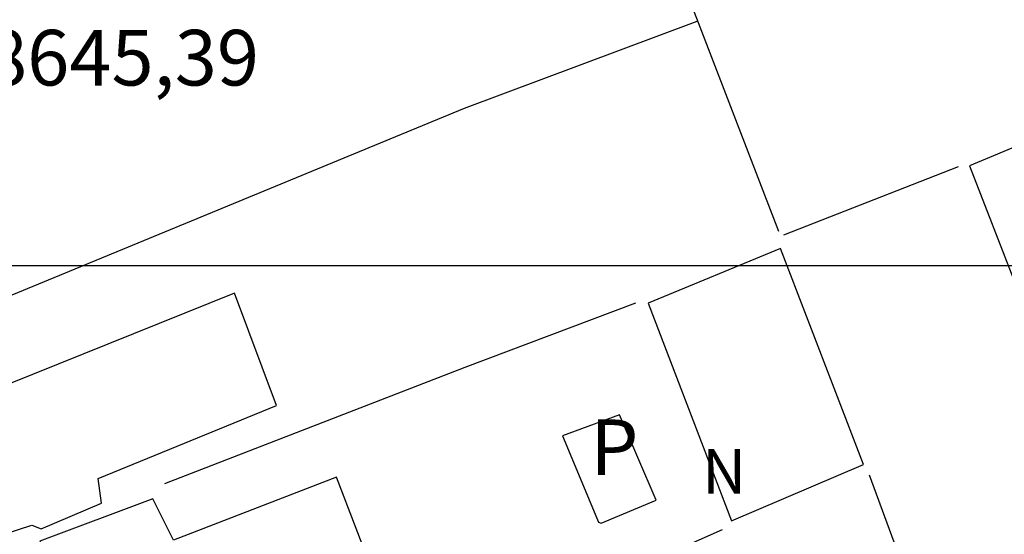
# Model space of a CAD drawing. Units: millimetres. Extents: x 176496 to 176916, y 1668432 to 1668963.
# Drawn here: x 176846 to 176890, y 1668654 to 1668677 of the extents above; entities that cross this region are included whole.
import ezdxf
from ezdxf.enums import TextEntityAlignment as Align

# ---------------------------------------------------------------- set-up
doc = ezdxf.new("R2010")
doc.units = ezdxf.units.MM
for name, color, linetype in [('Alinhamento', 6, 'Continuous'), ('NORTE', 7, 'Continuous'), ('T-DIM', 1, 'Continuous'), ('V-EDIFICACAO', 2, 'Continuous'), ('V-LOTE', 1, 'Continuous'), ('V-NOME_DOS_LOGRADOUROS', 7, 'Continuous')]:
    doc.layers.add(name, color=color, linetype=linetype)
doc.styles.add('ROMANT', font='romant', dxfattribs={"height": 0.2})

# ---------------------------------------------------------------- blocks, each defined once
blk = doc.blocks.new('NORTEGEO')
at = {"layer": 'NORTE', "color": 7, "style": 'ROMANT'}
blk.add_text('N', height=1.116, dxfattribs=at).set_placement((-0.744, 7.705))

msp = doc.modelspace()

# ---------------------------------------------------------------- linework, layer by layer
at = {"layer": 'Defpoints'}
msp.add_lwpolyline([(176915.7436, 1668665.5951), (176915.7436, 1668962.5951), (176495.7436, 1668962.5951), (176495.7436, 1668665.5951)], close=True, dxfattribs=at)
at = {"layer": 'V-EDIFICACAO'}
for points in [[(176888.32, 1668670.07), (176890.4, 1668664.71), (176898.15, 1668667.62), (176896, 1668673.29), (176888.32, 1668670.07)], [(176873.89, 1668663.9), (176877.64, 1668654.12), (176883.56, 1668656.65), (176879.84, 1668666.36), (176873.89, 1668663.9)], [(176842.85, 1668659.34), (176845.02, 1668653.54), (176846.21, 1668653.93), (176846.64, 1668653.77), (176849.34, 1668654.92), (176849.19, 1668656.02), (176857.21, 1668659.31), (176855.32, 1668664.35), (176842.85, 1668659.34)], [(176871.66, 1668654.06), (176871.78, 1668654.02), (176874.26, 1668655.06), (176872.61, 1668658.89), (176870.05, 1668657.94)], [(176852.58, 1668653.26), (176851.65, 1668655.12), (176846.58, 1668653.21), (176850.6, 1668643.12), (176855.31, 1668645), (176855.2, 1668646.18), (176862.55, 1668649.17), (176859.9, 1668656.08), (176852.58, 1668653.26)]]:
    msp.add_lwpolyline(points, close=True, dxfattribs=at)
at = {"layer": 'V-LOTE'}
for points in [[(176879.77, 1668667.13), (176868.05, 1668697.56), (176865.59, 1668696.61)], [(176865.64, 1668672.67), (176876.1, 1668676.58)], [(176839.66, 1668661.94), (176865.64, 1668672.67)], [(176887.81, 1668670.03), (176879.97, 1668666.96)], [(176873.33, 1668663.9), (176865.66, 1668661.02)], [(176865.66, 1668661.02), (176852.18, 1668655.78)], [(176885.52, 1668651.58), (176883.84, 1668656.17)], [(176870.52, 1668650.76), (176877.24, 1668653.73)]]:
    msp.add_lwpolyline(points, dxfattribs=at)

# ---------------------------------------------------------------- block references
at = {"layer": 'T-DIM', "ltscale": 0.75, "xscale": 1.790037972852588, "yscale": 1.790037972852588, "zscale": 1.790037972954514}
msp.add_blockref('NORTEGEO', (176877.651, 1668641.56), dxfattribs=at)

# ---------------------------------------------------------------- texts
at = {"layer": 'Alinhamento', "color": 0, "insert": (176847.4265, 1668674.6129), "char_height": 2.5, "attachment_point": 5}
msp.add_mtext('1668645,39', dxfattribs=at)
at = {"layer": 'V-NOME_DOS_LOGRADOUROS'}
msp.add_text('P', height=2.5, dxfattribs=at).set_placement((176871.3, 1668655.4), align=Align.BOTTOM_LEFT)

doc.saveas('drawing.dxf')
